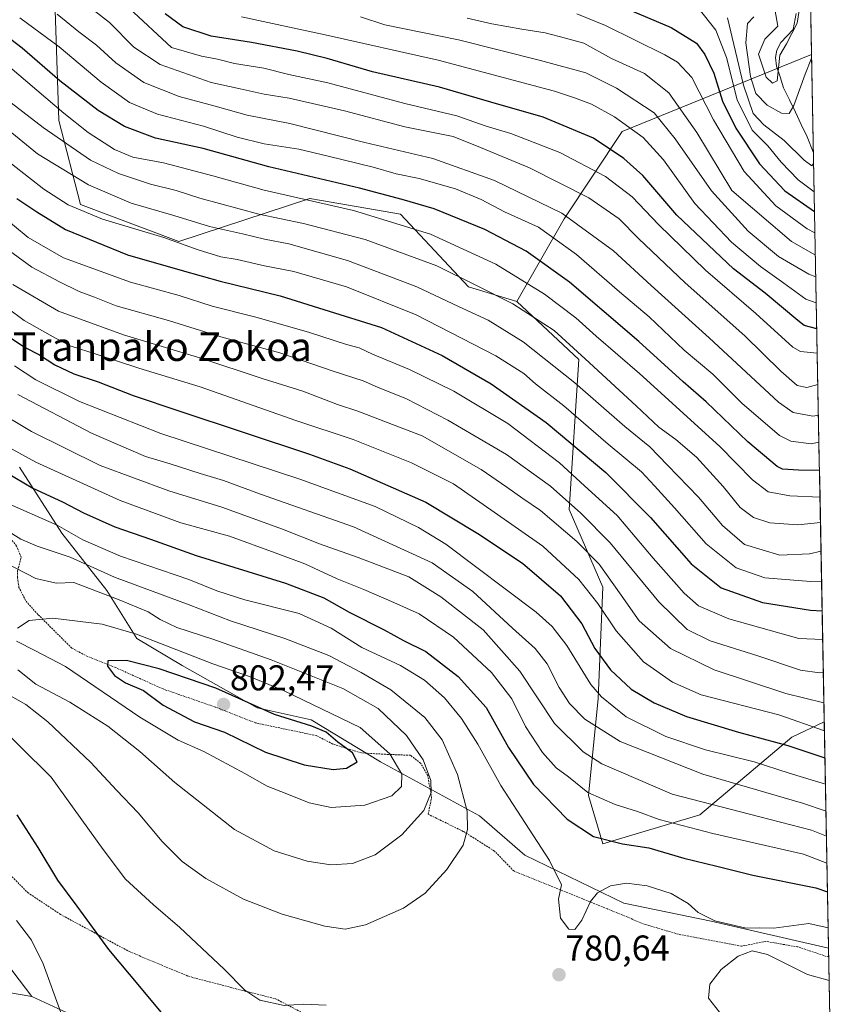
# Model space of a CAD drawing. Units: metres. Extents: x 626926 to 630355, y 4782826 to 4785203.
# Drawn here: x 630100 to 630328, y 4784387 to 4784662 of the extents above; entities that cross this region are included whole.
import ezdxf
from ezdxf.enums import TextEntityAlignment as Align

# ---------------------------------------------------------------- set-up
doc = ezdxf.new("R2010")
doc.units = ezdxf.units.M
doc.header["$MEASUREMENT"] = 0
doc.linetypes.add('TRAZOS', pattern=[0.75, 0.5, -0.25])
for name, color, linetype, lineweight in [('Alambrada', 19, 'TRAZOS', 0), ('Arbolado forestal CxS', 92, 'Continuous', 0), ('Carátula', 7, 'Continuous', 5), ('Corriente natural lineal', 142, 'Continuous', 13), ('Curva de nivel maestra', 36, 'Continuous', 30), ('Curva de nivel normal', 36, 'Continuous', 0), ('Matorral CxS', 135, 'Continuous', 0), ('Municipio CxS', 142, 'Continuous', 0), ('Pastizal CxS', 92, 'Continuous', 0), ('Punto de cota en terreno', 7, 'Continuous', 0), ('Rótulo de punto de cota en terreno', 19, 'Continuous', 0), ('Texto cartográfico', 19, 'Continuous', 0)]:
    doc.layers.add(name, color=color, linetype=linetype, lineweight=lineweight)
doc.styles.add('Arial', font='txt', dxfattribs={"height": 0.2})

# ---------------------------------------------------------------- blocks, each defined once
blk = doc.blocks.new('*U152')
at = {"layer": 'Pastizal CxS', "color": 92, "linetype": 'Continuous', "lineweight": 0}
blk.add_polyline3d([(629985.9787, 4784386.9745, 740.8689), (630004.9269, 4784397.8015, 742.6875), (630023.3989, 4784391.0841, 751.7376), (630023.9559, 4784390.8815, 751.9754), (630034.7025, 4784386.9737, 756.1963), (630050.9447, 4784391.0333, 758.4061), (630048.2377, 4784397.8005, 755.8931), (630076.7005, 4784393.9759, 762.4187), (630103.3883, 4784389.4735, 768.5793), (630125.2265, 4784379.3935, 771.7673)], dxfattribs=at)
blk = doc.blocks.new('*U178')
at = {"layer": 'Curva de nivel normal', "color": 36, "linetype": 'Continuous', "lineweight": 0}
blk.add_polyline3d([(630130.58, 4784665.5, 680), (630142.47, 4784654.44, 680), (630150.82, 4784652.07, 680), (630155.28, 4784651.21, 680), (630160.06, 4784650.04, 680), (630168.27, 4784648.73, 680), (630175.2, 4784646.96, 680), (630186.12, 4784644.63, 680), (630207.63, 4784638.83, 680), (630222.15, 4784635.36, 680), (630230.39, 4784632.53, 680), (630237.3, 4784630.44, 680), (630251, 4784625.12, 680), (630263.74, 4784618.45, 680), (630271.2, 4784612.78, 680), (630278.48, 4784605.03, 680), (630291.67, 4784592.26, 680), (630305.68, 4784580.16, 680), (630316.07, 4784570.77, 680), (630318.21, 4784569.61, 680), (630322.88, 4784569.08, 680)], dxfattribs=at)
blk = doc.blocks.new('*U182')
at = {"layer": 'Curva de nivel normal', "color": 36, "linetype": 'Continuous', "lineweight": 0}
blk.add_polyline3d([(630322.01, 4784614.19, 645), (630317.58, 4784617.52, 645), (630312.81, 4784622.42, 645), (630309.04, 4784626.98, 645), (630304.68, 4784631.42, 645), (630300.46, 4784639.89, 645), (630297.48, 4784651.66, 645), (630294.56, 4784659.36, 645), (630289.61, 4784665.55, 645)], dxfattribs=at)
blk = doc.blocks.new('*U183')
at = {"layer": 'Curva de nivel normal', "color": 36, "linetype": 'Continuous', "lineweight": 0}
blk.add_polyline3d([(630255.67, 4784663.92, 655), (630263.72, 4784660.66, 655), (630280.32, 4784652.48, 655), (630283.88, 4784650.35, 655), (630287.87, 4784646.09, 655), (630293.93, 4784634.31, 655), (630302.43, 4784619.82, 655), (630311.27, 4784610.25, 655), (630320.08, 4784603.86, 655), (630322.23, 4784602.71, 655)], dxfattribs=at)
blk = doc.blocks.new('*U191')
at = {"layer": 'Curva de nivel normal', "color": 36, "linetype": 'Continuous', "lineweight": 0}
blk.add_polyline3d([(630100.05, 4784662.73, 695), (630111.11, 4784654.63, 695), (630122.77, 4784644.77, 695), (630130.76, 4784639.14, 695), (630138.57, 4784635.84, 695), (630151.37, 4784632.5, 695), (630160.81, 4784629.44, 695), (630168.38, 4784627.56, 695), (630177.99, 4784626.13, 695), (630186.25, 4784624.09, 695), (630198.79, 4784621.08, 695), (630205.27, 4784619.23, 695), (630211.65, 4784617.94, 695), (630221.85, 4784615.02, 695), (630228.94, 4784612.06, 695), (630235.47, 4784608.62, 695), (630244.95, 4784604.28, 695), (630255.66, 4784596.68, 695), (630267.63, 4784586.26, 695), (630275.88, 4784579.26, 695), (630285.69, 4784569.98, 695), (630293.73, 4784563.24, 695), (630301.8, 4784555.17, 695), (630312.34, 4784546.12, 695), (630315.49, 4784544.52, 695), (630321.21, 4784543.83, 695), (630323.35, 4784544.24, 695)], dxfattribs=at)
blk = doc.blocks.new('*U208')
at = {"layer": 'Curva de nivel normal', "color": 36, "linetype": 'Continuous', "lineweight": 0}
blk.add_polyline3d([(630322.61, 4784583.2, 670), (630319.67, 4784584.17, 670), (630313.55, 4784588.71, 670), (630306.99, 4784593.36, 670), (630298.92, 4784600.16, 670), (630288.64, 4784610.92, 670), (630279.89, 4784623.14, 670), (630274.24, 4784629.39, 670), (630266.27, 4784635.09, 670), (630259.84, 4784638.62, 670), (630255.04, 4784640.41, 670), (630249.44, 4784642.32, 670), (630216.99, 4784650.96, 670), (630185.39, 4784658.04, 670), (630162.04, 4784663, 670)], dxfattribs=at)
blk = doc.blocks.new('*U210')
at = {"layer": 'Curva de nivel normal', "color": 36, "linetype": 'Continuous', "lineweight": 0}
blk.add_polyline3d([(630305.19, 4784663.02, 635), (630303.36, 4784661.14, 635), (630302.9, 4784655.74, 635), (630304.25, 4784646.37, 635), (630305.71, 4784641.65, 635), (630308.87, 4784638.34, 635), (630312.89, 4784636.14, 635), (630314.99, 4784636.02, 635), (630316.38, 4784638.3, 635), (630319.54, 4784647.06, 635), (630321.3, 4784651.53, 635)], dxfattribs=at)
blk = doc.blocks.new('*U215')
at = {"layer": 'Curva de nivel normal', "color": 36, "linetype": 'Continuous', "lineweight": 0}
blk.add_polyline3d([(630110.47, 4784663.77, 690), (630116.58, 4784658.88, 690), (630121.5, 4784655.14, 690), (630126.88, 4784650.18, 690), (630134.76, 4784644.74, 690), (630144.6, 4784640.77, 690), (630154.64, 4784638.09, 690), (630163.59, 4784635.62, 690), (630175.48, 4784633.25, 690), (630196.48, 4784627.98, 690), (630215.48, 4784623.44, 690), (630232.7, 4784617.32, 690), (630251.52, 4784608.17, 690), (630265.94, 4784597.68, 690), (630276.45, 4784588.02, 690), (630292.64, 4784573.4, 690), (630312.08, 4784555.42, 690), (630316.17, 4784552.56, 690), (630321.68, 4784551.55, 690), (630323.21, 4784551.77, 690)], dxfattribs=at)
blk = doc.blocks.new('*U231')
at = {"layer": 'Curva de nivel normal', "color": 36, "linetype": 'Continuous', "lineweight": 0}
for points in [[(630185.66, 4784387.04, 780), (630179.32, 4784387.35, 780), (630173.9, 4784386.94, 780), (630167.17, 4784388.43, 780), (630162.93, 4784391.2, 780), (630157.14, 4784397.08, 780), (630144.82, 4784408.76, 780), (630137.4, 4784415.01, 780), (630129.64, 4784422.24, 780), (630123.32, 4784430.54, 780), (630108.79, 4784450.73, 780), (630091.33, 4784467.9, 780)], [(630095.66, 4784527.64, 780), (630110.5, 4784521.04, 780), (630117.68, 4784517, 780), (630128.23, 4784512.44, 780), (630147.3, 4784505.91, 780), (630155.11, 4784502.72, 780), (630162.95, 4784500.23, 780), (630178.1, 4784496.37, 780), (630187.05, 4784492.32, 780), (630195.68, 4784486.95, 780), (630206.41, 4784481.88, 780), (630213.1, 4784477.84, 780), (630218.76, 4784472.9, 780), (630223.52, 4784467.13, 780), (630228, 4784459.94, 780), (630234.51, 4784448.4, 780), (630248.07, 4784427.41, 780), (630251.43, 4784420.59, 780), (630250.56, 4784416.59, 780), (630251.17, 4784411.37, 780), (630253.44, 4784408.22, 780), (630255.12, 4784408.15, 780), (630257.13, 4784410.73, 780), (630259.51, 4784415.95, 780), (630261.46, 4784418.36, 780), (630265.08, 4784420.36, 780), (630269.63, 4784421.12, 780), (630275.33, 4784420.33, 780), (630282.06, 4784418.26, 780), (630286.81, 4784415.41, 780), (630289.61, 4784412.9, 780), (630294.23, 4784410.62, 780), (630303.03, 4784408.49, 780), (630306.75, 4784408.67, 780), (630310.79, 4784408.57, 780), (630320.5, 4784409.87, 780), (630325.95, 4784408.59, 780)], [(630326.23, 4784393.89, 780), (630320.12, 4784395.62, 780), (630308.98, 4784401.16, 780), (630304.68, 4784402.17, 780), (630300.78, 4784400.74, 780), (630295.99, 4784396.98, 780), (630292.88, 4784392.92, 780), (630292.45, 4784388.94, 780), (630295.58, 4784385.1, 780), (630303.15, 4784380.41, 780), (630314.91, 4784372.48, 780), (630319.41, 4784368.44, 780), (630323.85, 4784364.93, 780), (630326.85, 4784361.66, 780)]]:
    blk.add_polyline3d(points, dxfattribs=at)
blk = doc.blocks.new('*U249')
at = {"layer": 'Curva de nivel normal', "color": 36, "linetype": 'Continuous', "lineweight": 0}
blk.add_polyline3d([(630321.86, 4784622.07, 640), (630321.35, 4784621.48, 640), (630319.18, 4784623, 640), (630313.67, 4784628.49, 640), (630307.93, 4784632.88, 640), (630304.98, 4784636.09, 640), (630302.24, 4784643.98, 640), (630297.84, 4784662.79, 640)], dxfattribs=at)
blk = doc.blocks.new('*U250')
at = {"layer": 'Curva de nivel normal', "color": 36, "linetype": 'Continuous', "lineweight": 0}
blk.add_polyline3d([(630114.67, 4784669.63, 685), (630125.1, 4784661.5, 685), (630131.95, 4784654.56, 685), (630139.3, 4784649.72, 685), (630153.54, 4784644.7, 685), (630161.61, 4784642.92, 685), (630168.38, 4784641.41, 685), (630175.37, 4784640.36, 685), (630190.82, 4784636.83, 685), (630207.61, 4784632.37, 685), (630221.14, 4784629.6, 685), (630228.78, 4784626.53, 685), (630242.5, 4784620.91, 685), (630259.02, 4784612.48, 685), (630267.57, 4784606.64, 685), (630272.93, 4784601.17, 685), (630286.02, 4784588.74, 685), (630302.65, 4784573.98, 685), (630312.75, 4784564.06, 685), (630317.28, 4784560.11, 685), (630319.96, 4784559.55, 685), (630323.04, 4784560.35, 685)], dxfattribs=at)
blk = doc.blocks.new('*U259')
at = {"layer": 'Curva de nivel normal', "color": 36, "linetype": 'Continuous', "lineweight": 0}
blk.add_polyline3d([(630322.47, 4784590.4, 665), (630320.57, 4784591.15, 665), (630312.1, 4784596.15, 665), (630303.62, 4784603.17, 665), (630293.36, 4784614.44, 665), (630283.21, 4784629.02, 665), (630277.32, 4784636.28, 665), (630266.77, 4784643.1, 665), (630258.18, 4784647.39, 665), (630245.59, 4784650.87, 665), (630222.63, 4784656.59, 665), (630202.04, 4784660.83, 665), (630195.29, 4784663.09, 665)], dxfattribs=at)
blk = doc.blocks.new('*U270')
at = {"layer": 'Curva de nivel normal', "color": 36, "linetype": 'Continuous', "lineweight": 0}
blk.add_polyline3d([(630318.71, 4784670.19, 630), (630317.3, 4784661.26, 630), (630314.27, 4784655.46, 630), (630312.39, 4784652.33, 630), (630311.72, 4784645.17, 630), (630310.34, 4784644.48, 630), (630308.61, 4784646.24, 630), (630306.43, 4784652.59, 630), (630308.26, 4784656.8, 630), (630311.89, 4784660.44, 630), (630310.42, 4784668.99, 630)], dxfattribs=at)
blk = doc.blocks.new('*U276')
at = {"layer": 'Curva de nivel normal', "color": 36, "linetype": 'Continuous', "lineweight": 0}
blk.add_polyline3d([(630322.35, 4784596.49, 660), (630315.72, 4784600.31, 660), (630299, 4784614.56, 660), (630289.25, 4784630.7, 660), (630281.37, 4784641.81, 660), (630274.57, 4784647.18, 660), (630265.39, 4784651.42, 660), (630257.65, 4784655.66, 660), (630252.58, 4784657.12, 660), (630246.9, 4784658.59, 660), (630240.31, 4784659.58, 660), (630231.94, 4784661.12, 660), (630225.08, 4784662.72, 660)], dxfattribs=at)
blk = doc.blocks.new('*U290')
at = {"layer": 'Curva de nivel maestra', "color": 36, "linetype": 'Continuous', "lineweight": 30}
blk.add_polyline3d([(630322.75, 4784575.92, 675), (630319.27, 4784576.88, 675), (630317.43, 4784578.26, 675), (630308.36, 4784585.9, 675), (630299.47, 4784592.66, 675), (630283.69, 4784607.64, 675), (630274.12, 4784618.73, 675), (630268.84, 4784623.51, 675), (630260.35, 4784629.15, 675), (630246.29, 4784635.05, 675), (630231.66, 4784639.2, 675), (630217.32, 4784643.42, 675), (630198.66, 4784647.73, 675), (630185.99, 4784651.38, 675), (630177.53, 4784653.44, 675), (630164.82, 4784655.87, 675), (630153.52, 4784657.61, 675), (630145.66, 4784660.28, 675), (630140.68, 4784663.88, 675)], dxfattribs=at)
blk = doc.blocks.new('*U293')
at = {"layer": 'Curva de nivel maestra', "color": 36, "linetype": 'Continuous', "lineweight": 30}
blk.add_polyline3d([(630264.67, 4784667.4, 650), (630282.1, 4784660.04, 650), (630289.12, 4784655.7, 650), (630291.49, 4784652.55, 650), (630293.96, 4784647.3, 650), (630296.42, 4784639.46, 650), (630300.12, 4784631.98, 650), (630306.79, 4784622.01, 650), (630313.8, 4784614.41, 650), (630322.12, 4784608.64, 650)], dxfattribs=at)
blk = doc.blocks.new('*U302')
at = {"layer": 'Curva de nivel maestra', "color": 36, "linetype": 'Continuous', "lineweight": 30}
blk.add_polyline3d([(630323.5, 4784536.36, 700), (630317.6, 4784536.4, 700), (630313.2, 4784536.69, 700), (630311.65, 4784537.5, 700), (630303.53, 4784544.33, 700), (630291.82, 4784555.57, 700), (630285.46, 4784561.1, 700), (630273.02, 4784572.38, 700), (630253.68, 4784588.96, 700), (630241.52, 4784597.56, 700), (630230, 4784603.69, 700), (630215.87, 4784609.41, 700), (630206.88, 4784612, 700), (630194.99, 4784615.22, 700), (630169.66, 4784621.16, 700), (630151.32, 4784626.26, 700), (630137.98, 4784629.19, 700), (630129.31, 4784632.42, 700), (630121.98, 4784636.91, 700), (630111.23, 4784645.21, 700), (630100.76, 4784654.3, 700), (630092.39, 4784660.64, 700), (630085.77, 4784665.61, 700)], dxfattribs=at)
blk = doc.blocks.new('5PATER')
at = {"layer": 'Carátula', "linetype": 'Continuous', "lineweight": 5}
h = blk.add_hatch(color=250, dxfattribs=at)
edge = h.paths.add_edge_path()
edge.add_ellipse((0, 0.01), major_axis=(-1.33, -1.34), ratio=0.999422, start_angle=0, end_angle=360)
blk = doc.blocks.new('*U311')
at = {"layer": 'Alambrada', "color": 19, "linetype": 'TRAZOS', "lineweight": 0}
for points in [[(630326.1069, 4784400.4277, 780.6025), (630317.4801, 4784403.3001, 780.427), (630308.4901, 4784404.8401, 780.0105), (630301.7401, 4784403.5001, 780.05), (630284.0701, 4784406.8501, 780.7834), (630274.7801, 4784409.5701, 781.0427), (630264.2301, 4784413.9201, 780.4921), (630257.3701, 4784416.6901, 779.6225), (630248.1401, 4784420.4401, 780.4675), (630238.1001, 4784424.5101, 782.3229), (630232.7001, 4784430.0601, 783.4213), (630224.2101, 4784435.4301, 785.2992), (630223.9601, 4784435.5601, 785.3585), (630214.1701, 4784440.3601, 789.0766), (630215.1401, 4784444.9701, 789.4723), (630214.0401, 4784451.1401, 790.0546), (630212.0701, 4784454.5801, 790.4681), (630210.9201, 4784455.4901, 790.7888), (630209.2301, 4784456.8201, 791.2688), (630202.5701, 4784457.0701, 795.2539), (630202.2801, 4784457.0901, 795.425), (630195.4201, 4784457.4901, 798.5057), (630192.5301, 4784458.4001, 799.3024), (630187.5001, 4784459.9601, 800.616), (630182.9801, 4784462.3001, 800.4224), (630165.9801, 4784465.8401, 801.2592), (630154.6601, 4784470.2901, 801.6043), (630140.0801, 4784475.3401, 801.1139), (630126.7801, 4784481.3401, 799.9436), (630119.0301, 4784484.3901, 798.1755), (630114.6201, 4784486.7301, 796.9835), (630105.5601, 4784495.7201, 794.3529), (630105.1201, 4784496.1501, 794.1994), (630101.6701, 4784500.0401, 793.0826), (630099.8301, 4784503.7201, 791.7882), (630099.4001, 4784506.5701, 790.6622), (630099.4401, 4784508.3301, 789.9133), (630099.6701, 4784509.1701, 789.3825), (630100.4401, 4784512.1101, 787.3768), (630099.1401, 4784515.2401, 786.2956), (630093.1201, 4784523.0801, 783.9148), (630084.0501, 4784529.9401, 780.3892), (630079.7601, 4784533.1801, 778.2781), (630073.9801, 4784531.2101, 779.1261), (630061.9001, 4784525.6801, 778.4447), (630051.6501, 4784517.6801, 777.3626), (630044.7601, 4784511.9101, 776.5652), (630042.8901, 4784507.8401, 776.1119), (630042.6701, 4784504.6501, 775.4718), (630042.6401, 4784504.3101, 775.4033), (630044.0701, 4784500.2601, 774.2461), (630053.7401, 4784487.6301, 772.1498), (630063.9801, 4784473.5501, 771.0706), (630073.4501, 4784459.2901, 770.6125), (630081.8201, 4784448.1601, 770.8021), (630089.1201, 4784435.7601, 770.8577), (630095.2601, 4784425.5701, 770.9576), (630102.2801, 4784418.4701, 771.8453), (630111.4301, 4784412.3801, 773.1114), (630122.5301, 4784406.3801, 774.8783), (630130.6101, 4784402.0101, 775.9345), (630147.1901, 4784395.0901, 777.9054), (630162.7301, 4784391.0101, 779.7368), (630171.5301, 4784388.8301, 780.3124), (630182.7601, 4784382.9601, 779.0549), (630196.5501, 4784377.3301, 779.4605), (630204.5501, 4784373.9301, 780.3994), (630215.2201, 4784369.4201, 781.5981), (630229.4601, 4784364.3901, 783.423), (630240.7801, 4784361.1801, 784.4954), (630245.8801, 4784360.3401, 784.8514), (630257.1201, 4784357.6901, 785.5528), (630261.1201, 4784356.7101, 785.6427), (630270.2301, 4784354.4701, 785.9502), (630282.4701, 4784350.5701, 785.9149), (630285.6401, 4784350.2901, 785.7291), (630287.6401, 4784351.6901, 785.3408), (630288.2101, 4784352.8901, 785.0993), (630288.6001, 4784353.6801, 784.9393)], [(630313.8501, 4784339.9801, 784.0947), (630315.0801, 4784336.4701, 784.0527), (630315.7101, 4784324.9701, 784.8348), (630320.0701, 4784315.0001, 785.3519), (630320.1201, 4784314.9101, 785.3582), (630327.9793, 4784302.681, 785.9167)]]:
    blk.add_polyline3d(points, dxfattribs=at)

msp = doc.modelspace()

# ---------------------------------------------------------------- linework, layer by layer
at = {"layer": 'Arbolado forestal CxS', "color": 92, "linetype": 'Continuous', "lineweight": 0}
for points in [[(629990.7, 4784830.95, 625.55), (630031.27, 4784786.44, 650.57), (630047.66, 4784751.15, 670.86), (630068.48, 4784716.57, 676.13), (630086.42, 4784705.43, 676.69), (630100.5, 4784697.4, 676.36), (630109.83, 4784667.71, 689.58), (630110.96, 4784634.08, 708.24), (630117.02, 4784610.68, 720.73), (630144.46, 4784600.33, 721.98), (630181.09, 4784612.34, 707.24), (630184.34, 4784611.78, 707.13), (630206.46, 4784607.93, 705.5), (630225.4, 4784587.63, 712.75), (630238.94, 4784583.57, 710.97)], [(630320.71, 4784682.02, 631.26), (630321.28, 4784652.54, 637.95), (630268.4, 4784631.01, 672.89), (630252.16, 4784606.64, 692.4), (630238.94, 4784583.57, 710.97), (630238.94, 4784583.57, 710.97), (630225.4, 4784587.63, 712.75), (630206.46, 4784607.93, 705.5), (630184.34, 4784611.78, 707.13), (630181.09, 4784612.34, 707.24), (630144.46, 4784600.33, 721.98), (630117.02, 4784610.68, 720.73), (630110.96, 4784634.08, 708.24), (630109.83, 4784667.71, 689.58)], [(630320.71, 4784682.02, 631.26), (630321.28, 4784652.54, 637.95)], [(630321.28, 4784652.54, 637.95), (630268.4, 4784631.01, 672.89), (630252.16, 4784606.64, 692.4), (630238.94, 4784583.57, 710.97)], [(630321.28, 4784652.54, 637.95), (630268.4, 4784631.01, 672.89), (630252.16, 4784606.64, 692.4), (630238.94, 4784583.57, 710.97)], [(630321.28, 4784652.54, 637.95), (630324.85, 4784466.12, 745.62)], [(630238.94, 4784583.57, 710.97), (630256.22, 4784567.39, 712.13), (630253.52, 4784525.44, 737.1), (630262.99, 4784503.78, 742.41), (630261.64, 4784472.66, 756.26), (630258.93, 4784445.59, 771.69), (630262.99, 4784432.05, 777.01), (630290.06, 4784440.17, 769.31), (630315.78, 4784461.83, 750.57), (630324.85, 4784466.12, 745.62)]]:
    msp.add_polyline3d(points, dxfattribs=at)
msp.add_polyline3d([(630262.99, 4784432.05, 777.01), (630258.93, 4784445.59, 771.69), (630261.64, 4784472.66, 756.26), (630262.99, 4784503.78, 742.41), (630253.52, 4784525.44, 737.1), (630256.22, 4784567.39, 712.13), (630238.94, 4784583.57, 710.97), (630252.16, 4784606.64, 692.4), (630268.4, 4784631.01, 672.89), (630321.28, 4784652.54, 637.95), (630324.85, 4784466.12, 745.62), (630315.78, 4784461.83, 750.57), (630290.06, 4784440.17, 769.31), (630262.99, 4784432.05, 777.01)], close=True, dxfattribs=at)
at = {"layer": 'Corriente natural lineal', "color": 142, "linetype": 'Continuous', "lineweight": 13}
msp.add_polyline3d([(630321.8, 4784625.09, 638.52), (630320.06, 4784629.55, 637.16), (630318.41, 4784632.98, 636.37), (630316.76, 4784636.4, 635.33), (630315.11, 4784639.82, 634.26), (630313.47, 4784643.25, 631.62), (630312.49, 4784646.25, 630.51), (630311.52, 4784649.26, 629.83), (630311.26, 4784651.66, 629.7), (630311.55, 4784653.7, 629.67), (630312.75, 4784655.85, 630.04), (630316.13, 4784659.48, 630.01), (630316.97, 4784663.98, 630.61)], dxfattribs=at)
at = {"layer": 'Curva de nivel maestra', "color": 36, "linetype": 'Continuous', "lineweight": 30}
for points in [[(630099.26, 4784612.29, 725), (630104.8, 4784608.62, 725), (630112.86, 4784603.65, 725), (630130.2, 4784596.62, 725), (630145.41, 4784592.23, 725), (630156.05, 4784589.18, 725), (630172.84, 4784585.13, 725), (630185.01, 4784581.3, 725), (630201.13, 4784576.28, 725), (630218.04, 4784568.49, 725), (630231.76, 4784560.58, 725), (630247.15, 4784549.76, 725), (630263.82, 4784535.76, 725), (630276.26, 4784523.19, 725), (630287.62, 4784510.29, 725), (630296.01, 4784503.54, 725), (630307.54, 4784499.52, 725), (630320.96, 4784497.31, 725), (630324.25, 4784497.18, 725)], [(630090.8, 4784577.87, 750), (630101.38, 4784570.81, 750), (630105.56, 4784568.64, 750), (630109.88, 4784565.89, 750), (630115.2, 4784563.37, 750), (630121.99, 4784561.09, 750), (630131.7, 4784557.32, 750), (630144.52, 4784552.99, 750), (630180.99, 4784540.88, 750), (630192.32, 4784536.85, 750), (630213.5, 4784527.49, 750), (630228.06, 4784518.74, 750), (630240.52, 4784510.49, 750), (630251.13, 4784501.33, 750), (630257.14, 4784493.56, 750), (630260.72, 4784486.66, 750), (630265.12, 4784480.71, 750), (630270.92, 4784475.29, 750), (630277.32, 4784471.5, 750), (630286.35, 4784467.67, 750), (630300.84, 4784463.25, 750), (630314.68, 4784459.59, 750), (630325.04, 4784456.07, 750)], [(630096.19, 4784535.89, 775), (630103.71, 4784531.41, 775), (630112.03, 4784527.62, 775), (630117.9, 4784524.53, 775), (630126.65, 4784520.64, 775), (630136.56, 4784517.2, 775), (630149.32, 4784512.61, 775), (630174.33, 4784504.91, 775), (630185.04, 4784500.79, 775), (630192.06, 4784496.75, 775), (630201.87, 4784491.83, 775), (630207.28, 4784488.89, 775), (630213.5, 4784485.76, 775), (630222.58, 4784478.85, 775), (630230.4, 4784470.18, 775), (630236.63, 4784458.98, 775), (630243.57, 4784448.66, 775), (630252.98, 4784438.95, 775), (630260.36, 4784434.09, 775), (630268.47, 4784432.05, 775), (630275.81, 4784431, 775), (630285.58, 4784428.12, 775), (630294.86, 4784425.81, 775), (630304.89, 4784423.31, 775), (630322.49, 4784419.8, 775), (630325.76, 4784418.65, 775)], [(630187.59, 4784452.85, 800), (630191.37, 4784453.24, 800), (630194.32, 4784455.02, 800), (630192.98, 4784457.53, 800), (630188.9, 4784460.5, 800), (630185.64, 4784463.25, 800), (630181.69, 4784464.96, 800), (630171.23, 4784468.17, 800), (630154.83, 4784475.58, 800), (630138.99, 4784480.94, 800), (630129.91, 4784483.25, 800), (630124.69, 4784483.21, 800), (630124.55, 4784481.75, 800), (630126.51, 4784479.14, 800), (630129.6, 4784477.04, 800), (630134.67, 4784474.89, 800), (630140.14, 4784470.82, 800), (630148.92, 4784466.2, 800), (630157.26, 4784463.23, 800), (630168.68, 4784457.73, 800), (630179.52, 4784454.14, 800), (630187.59, 4784452.85, 800)], [(630140.16, 4784384.43, 775), (630130.74, 4784395.68, 775), (630124.99, 4784402.6, 775), (630116.1, 4784414.71, 775), (630110.66, 4784421.95, 775), (630105.22, 4784431.06, 775), (630099.29, 4784440.18, 775)]]:
    msp.add_polyline3d(points, dxfattribs=at)
at = {"layer": 'Curva de nivel normal', "color": 36, "linetype": 'Continuous', "lineweight": 0}
for points in [[(630077.33, 4784663.2, 705), (630097.26, 4784648.95, 705), (630112.34, 4784636.1, 705), (630119.14, 4784630.77, 705), (630126.52, 4784625.96, 705), (630131.68, 4784623.86, 705), (630140.19, 4784622.24, 705), (630153.97, 4784618.68, 705), (630168.38, 4784614.62, 705), (630193.35, 4784608.96, 705), (630214.83, 4784602.37, 705), (630233.06, 4784593.98, 705), (630246.67, 4784585.61, 705), (630255.42, 4784579.02, 705), (630261.1, 4784573.86, 705), (630273.2, 4784563.42, 705), (630295.68, 4784543.07, 705), (630304.75, 4784533.77, 705), (630309.2, 4784530.35, 705), (630315.22, 4784529.26, 705), (630323.65, 4784528.91, 705)], [(630084.98, 4784648.75, 710), (630106.64, 4784632.14, 710), (630119.85, 4784623.04, 710), (630127.65, 4784619.28, 710), (630136.58, 4784616.3, 710), (630143.75, 4784614.55, 710), (630150.41, 4784612.43, 710), (630166.84, 4784607.98, 710), (630179.33, 4784605.34, 710), (630196.56, 4784600.85, 710), (630216.57, 4784593.5, 710), (630227.87, 4784587.93, 710), (630237.79, 4784582.86, 710), (630249.36, 4784575.48, 710), (630258.01, 4784567.52, 710), (630272.31, 4784554.45, 710), (630278.59, 4784548.42, 710), (630283.33, 4784545.01, 710), (630289.14, 4784540.04, 710), (630296.55, 4784531.89, 710), (630301.36, 4784525.97, 710), (630305.08, 4784523.25, 710), (630309.63, 4784521.77, 710), (630317.49, 4784521.21, 710), (630323.78, 4784521.85, 710)], [(630089.56, 4784637.38, 715), (630105, 4784624.81, 715), (630119.22, 4784616.16, 715), (630131.22, 4784611.05, 715), (630143.13, 4784607.6, 715), (630153.1, 4784604.48, 715), (630162.27, 4784602.47, 715), (630168.44, 4784600.92, 715), (630175.27, 4784599.66, 715), (630191.66, 4784594.95, 715), (630210.99, 4784587.68, 715), (630222.62, 4784582.15, 715), (630230.92, 4784578.33, 715), (630240.69, 4784572.3, 715), (630255.17, 4784560.83, 715), (630269.08, 4784548.64, 715), (630276.1, 4784542.94, 715), (630281.03, 4784537.86, 715), (630289.73, 4784528.86, 715), (630296.38, 4784520.97, 715), (630302.56, 4784515.67, 715), (630312.42, 4784512.74, 715), (630320.68, 4784513.11, 715), (630323.94, 4784513.78, 715)], [(630093.38, 4784625.31, 720), (630106.8, 4784614.94, 720), (630113.62, 4784610.55, 720), (630123.2, 4784606.54, 720), (630140.28, 4784601.42, 720), (630149.88, 4784598, 720), (630156.26, 4784596.02, 720), (630160.81, 4784595.25, 720), (630168.44, 4784593.51, 720), (630176.66, 4784591.96, 720), (630191.36, 4784587.62, 720), (630210.82, 4784579.86, 720), (630233.09, 4784568.39, 720), (630240.91, 4784563.44, 720), (630244.17, 4784560.55, 720), (630252.04, 4784554.37, 720), (630264.42, 4784543.74, 720), (630273.76, 4784536.02, 720), (630277.38, 4784532.11, 720), (630282.96, 4784525.88, 720), (630291.89, 4784515.85, 720), (630300.21, 4784509.14, 720), (630308.26, 4784506.33, 720), (630321.01, 4784505.38, 720), (630324.1, 4784505.29, 720)], [(630087, 4784614.04, 730), (630102.39, 4784601.42, 730), (630112.27, 4784595.78, 730), (630131.04, 4784588.95, 730), (630144.6, 4784585.26, 730), (630153.8, 4784582.26, 730), (630166.06, 4784579.13, 730), (630180.77, 4784575.02, 730), (630191.39, 4784571.58, 730), (630194.91, 4784570.6, 730), (630198.64, 4784568.88, 730), (630208.95, 4784564.59, 730), (630221.38, 4784558.46, 730), (630236.47, 4784549.45, 730), (630250.89, 4784538.5, 730), (630257.86, 4784532.07, 730), (630266.96, 4784523.75, 730), (630277, 4784511.89, 730), (630285.67, 4784502.1, 730), (630289.67, 4784498.55, 730), (630298.17, 4784494.9, 730), (630317.7, 4784489.44, 730), (630324.41, 4784489.16, 730)], [(630090.5, 4784602.56, 735), (630103.41, 4784593.1, 735), (630111.18, 4784589.07, 735), (630116.7, 4784586.33, 735), (630120.93, 4784584.76, 735), (630126.99, 4784582.3, 735), (630141.58, 4784578.2, 735), (630156.28, 4784573.66, 735), (630172.76, 4784569.17, 735), (630187.66, 4784564.12, 735), (630195.99, 4784561.36, 735), (630200.01, 4784559.64, 735), (630208.08, 4784556.34, 735), (630219.68, 4784550.43, 735), (630227.32, 4784545.93, 735), (630236.08, 4784540.79, 735), (630248.35, 4784531.95, 735), (630256.78, 4784524.42, 735), (630264.98, 4784516.11, 735), (630278.58, 4784499.66, 735), (630286.56, 4784491.92, 735), (630292.96, 4784488.8, 735), (630306.32, 4784484.62, 735), (630318.22, 4784480.56, 735), (630323.49, 4784479.8, 735), (630324.58, 4784480, 735)], [(630086.98, 4784588.87, 745), (630101.32, 4784578.28, 745), (630110, 4784573.3, 745), (630114.14, 4784571.14, 745), (630121.69, 4784568.78, 745), (630133.34, 4784564.94, 745), (630150.44, 4784559.69, 745), (630177.15, 4784550.35, 745), (630193.2, 4784544.97, 745), (630209.49, 4784538.5, 745), (630221.26, 4784532.59, 745), (630232.57, 4784524.69, 745), (630246.17, 4784515.2, 745), (630256.25, 4784505.91, 745), (630261.58, 4784499.18, 745), (630266.67, 4784491.6, 745), (630274.29, 4784482.89, 745), (630282.41, 4784477.19, 745), (630290.47, 4784473.74, 745), (630312.16, 4784468.08, 745), (630324.9, 4784463.62, 745)], [(630098.12, 4784588.33, 740), (630110.89, 4784580.83, 740), (630129, 4784574.2, 740), (630150.66, 4784567.71, 740), (630167.77, 4784562.08, 740), (630179.17, 4784558.55, 740), (630188.83, 4784554.78, 740), (630194.51, 4784552.88, 740), (630202.98, 4784549.63, 740), (630212.51, 4784546.03, 740), (630229, 4784536.59, 740), (630236.16, 4784531.73, 740), (630240.65, 4784528.53, 740), (630245.57, 4784525.17, 740), (630255.75, 4784516.55, 740), (630261.96, 4784510.22, 740), (630268.12, 4784501.55, 740), (630273.14, 4784494.39, 740), (630281.85, 4784486.61, 740), (630294.11, 4784480.7, 740), (630314.12, 4784474.08, 740), (630324.75, 4784471.48, 740)], [(630098.6, 4784565.55, 755), (630104.53, 4784561.69, 755), (630116.74, 4784555.58, 755), (630139.43, 4784546.72, 755), (630178.27, 4784533.89, 755), (630199.32, 4784526.26, 755), (630211.46, 4784520.45, 755), (630219.14, 4784515.74, 755), (630244.37, 4784496.76, 755), (630248.86, 4784492.8, 755), (630252.89, 4784487.48, 755), (630259.58, 4784476.57, 755), (630262.6, 4784473.13, 755), (630269.5, 4784467.56, 755), (630280.62, 4784462.07, 755), (630291.66, 4784458.37, 755), (630305.26, 4784454.96, 755), (630315.04, 4784451.85, 755), (630325.18, 4784448.72, 755)], [(630099.56, 4784557.56, 760), (630120.1, 4784546.75, 760), (630135.21, 4784540.3, 760), (630142.07, 4784538.2, 760), (630150.44, 4784535.5, 760), (630157.02, 4784533.54, 760), (630167.28, 4784529.71, 760), (630193.31, 4784520.58, 760), (630215.31, 4784510.58, 760), (630226.66, 4784502.6, 760), (630237.71, 4784492.32, 760), (630244.07, 4784486.67, 760), (630247.41, 4784482.34, 760), (630250.79, 4784475.72, 760), (630253.7, 4784471.3, 760), (630257.93, 4784466.94, 760), (630267.77, 4784460.66, 760), (630290.9, 4784451.51, 760), (630318.73, 4784443.48, 760), (630325.33, 4784441.17, 760)], [(630092.84, 4784553.45, 765), (630103.31, 4784547.25, 765), (630122.53, 4784537.73, 765), (630141.68, 4784530.64, 765), (630156.51, 4784526.11, 765), (630173.44, 4784519.97, 765), (630183.77, 4784515.83, 765), (630194.6, 4784512.06, 765), (630208.72, 4784506.66, 765), (630217.68, 4784501.11, 765), (630229.5, 4784491.89, 765), (630239.76, 4784480.31, 765), (630249.44, 4784465.73, 765), (630257.51, 4784457.8, 765), (630262.68, 4784454.43, 765), (630282.38, 4784445.92, 765), (630298.55, 4784441.75, 765), (630306.8, 4784439.62, 765), (630321.3, 4784435.9, 765), (630325.46, 4784434.25, 765)], [(630093.09, 4784544.9, 770), (630104.53, 4784538.66, 770), (630128.12, 4784527.93, 770), (630145.1, 4784521.71, 770), (630158.7, 4784517.97, 770), (630171.45, 4784513.39, 770), (630179.71, 4784510.32, 770), (630188.77, 4784506.05, 770), (630196.16, 4784503.1, 770), (630204.53, 4784499.47, 770), (630211.7, 4784496.31, 770), (630221.24, 4784489.84, 770), (630231.84, 4784479.98, 770), (630237.53, 4784472.6, 770), (630241.37, 4784464.87, 770), (630246.13, 4784457.58, 770), (630249.91, 4784453.34, 770), (630253.36, 4784450.81, 770), (630258.74, 4784446.42, 770), (630266.41, 4784443.06, 770), (630272.64, 4784441.16, 770), (630278.67, 4784438.86, 770), (630293.67, 4784434.96, 770), (630319.05, 4784429.23, 770), (630325.6, 4784426.72, 770)], [(630190.99, 4784408.21, 785), (630196.66, 4784409.51, 785), (630207.32, 4784414.11, 785), (630213.32, 4784418.32, 785), (630219.39, 4784424.92, 785), (630223.95, 4784431.73, 785), (630225.15, 4784436.13, 785), (630225.04, 4784441.22, 785), (630222.4, 4784451.41, 785), (630218.08, 4784461.14, 785), (630213.22, 4784467.36, 785), (630203.71, 4784475.14, 785), (630195.44, 4784479.92, 785), (630186.45, 4784484.72, 785), (630174.14, 4784489.41, 785), (630158.94, 4784494.35, 785), (630147.36, 4784498.84, 785), (630126.51, 4784506.59, 785), (630114.15, 4784512.1, 785), (630104.89, 4784515.18, 785), (630100.4, 4784517.18, 785), (630092.29, 4784522.24, 785)], [(630186.99, 4784426.2, 790), (630192.99, 4784426.62, 790), (630199.32, 4784429.03, 790), (630206.8, 4784434.62, 790), (630212.93, 4784441.4, 790), (630215.02, 4784446.44, 790), (630214.94, 4784449.82, 790), (630212.77, 4784455.52, 790), (630208.12, 4784462.32, 790), (630200.23, 4784469.84, 790), (630190.31, 4784475.44, 790), (630170.3, 4784483.5, 790), (630153.98, 4784489.29, 790), (630143.98, 4784492.48, 790), (630139.29, 4784494.7, 790), (630135.89, 4784496.88, 790), (630127.79, 4784500.21, 790), (630115.16, 4784505.11, 790), (630110.24, 4784504.93, 790), (630104.51, 4784506.18, 790), (630096.04, 4784510.55, 790)], [(630187.09, 4784442.26, 795), (630196.5, 4784442.85, 795), (630203.99, 4784445.47, 795), (630206.71, 4784448.09, 795), (630206.81, 4784451.57, 795), (630203.47, 4784457.18, 795), (630195.2, 4784464.55, 795), (630173.9, 4784474.84, 795), (630164.22, 4784478.83, 795), (630153.96, 4784482.38, 795), (630132.67, 4784490.62, 795), (630123.12, 4784493.44, 795), (630109.31, 4784495.08, 795), (630102.73, 4784494.46, 795), (630099.46, 4784492.36, 795)], [(630099.13, 4784488.71, 795), (630104.45, 4784486.01, 795), (630112.87, 4784481.58, 795), (630133.58, 4784467.45, 795), (630144.3, 4784461.08, 795), (630151.5, 4784457.89, 795), (630162.98, 4784451.77, 795), (630169.18, 4784448.22, 795), (630174.64, 4784446.09, 795), (630180.92, 4784443.52, 795), (630187.09, 4784442.26, 795)], [(630099.54, 4784480.66, 790), (630104.59, 4784476.67, 790), (630114.05, 4784471.66, 790), (630124.64, 4784464.92, 790), (630133.64, 4784457.91, 790), (630143.36, 4784449.26, 790), (630160.04, 4784436.13, 790), (630171.17, 4784430.11, 790), (630180.32, 4784427.25, 790), (630186.99, 4784426.2, 790)], [(630097.46, 4784473.41, 785), (630101.71, 4784471, 785), (630107.91, 4784466.19, 785), (630119.89, 4784454.84, 785), (630127.09, 4784447.1, 785), (630133.18, 4784440.74, 785), (630139.84, 4784432.78, 785), (630145.46, 4784427.11, 785), (630152.02, 4784422.41, 785), (630162.58, 4784416.61, 785), (630173.38, 4784412.43, 785), (630185.25, 4784409.09, 785), (630190.99, 4784408.21, 785)], [(630111.5, 4784385.02, 770), (630106.61, 4784398.58, 770), (630103.37, 4784405.2, 770), (630099.15, 4784410.69, 770)]]:
    msp.add_polyline3d(points, dxfattribs=at)
at = {"layer": 'Matorral CxS', "color": 135, "linetype": 'Continuous', "lineweight": 0}
for points in [[(629990.7, 4784830.95, 625.55), (630031.27, 4784786.44, 650.57), (630047.66, 4784751.15, 670.86), (630068.48, 4784716.57, 676.13), (630086.42, 4784705.43, 676.69), (630100.5, 4784697.4, 676.36), (630109.83, 4784667.71, 689.58), (630110.96, 4784634.08, 708.24), (630117.02, 4784610.68, 720.73), (630144.46, 4784600.33, 721.98), (630181.09, 4784612.34, 707.24), (630184.34, 4784611.78, 707.13), (630206.46, 4784607.93, 705.5), (630225.4, 4784587.63, 712.75), (630238.94, 4784583.57, 710.97)], [(630109.83, 4784667.71, 689.58), (630110.96, 4784634.08, 708.24), (630117.02, 4784610.68, 720.73), (630144.46, 4784600.33, 721.98), (630181.09, 4784612.34, 707.24), (630184.34, 4784611.78, 707.13), (630206.46, 4784607.93, 705.5), (630225.4, 4784587.63, 712.75), (630238.94, 4784583.57, 710.97), (630256.22, 4784567.39, 712.13), (630253.52, 4784525.44, 737.1), (630262.99, 4784503.78, 742.41), (630261.64, 4784472.66, 756.26), (630258.93, 4784445.59, 771.69), (630262.99, 4784432.05, 777.01), (630290.06, 4784440.17, 769.31), (630315.78, 4784461.83, 750.57), (630324.85, 4784466.12, 745.62), (630326.06, 4784402.98, 780.74), (630293.22, 4784410.47, 780.27), (630268.86, 4784415.51, 781.07), (630241.14, 4784428.95, 781.69), (630228.54, 4784439.87, 783.97), (630200.82, 4784454.99, 796.23), (630181.5, 4784466.75, 800.8), (630166.38, 4784470.11, 801.14), (630145.39, 4784481.87, 800.23), (630132.79, 4784489.43, 797.84), (630124.39, 4784502.87, 791.31), (630111.79, 4784518.83, 783.28), (630100.03, 4784537.31, 774.32)], [(630238.94, 4784583.57, 710.97), (630256.22, 4784567.39, 712.13), (630253.52, 4784525.44, 737.1), (630262.99, 4784503.78, 742.41), (630261.64, 4784472.66, 756.26), (630258.93, 4784445.59, 771.69), (630262.99, 4784432.05, 777.01), (630290.06, 4784440.17, 769.31), (630315.78, 4784461.83, 750.57), (630324.85, 4784466.12, 745.62)], [(630326.06, 4784402.98, 780.74), (630293.22, 4784410.47, 780.27), (630268.86, 4784415.51, 781.07), (630241.14, 4784428.95, 781.69), (630228.54, 4784439.87, 783.97), (630200.82, 4784454.99, 796.23), (630181.5, 4784466.75, 800.8), (630166.38, 4784470.11, 801.14), (630145.39, 4784481.87, 800.23), (630132.79, 4784489.43, 797.84), (630124.39, 4784502.87, 791.31), (630111.79, 4784518.83, 783.28), (630100.03, 4784537.31, 774.32)], [(630324.85, 4784466.12, 745.62), (630326.06, 4784402.98, 780.74)], [(630092.47, 4784403.75, 767.45), (630103.39, 4784389.47, 768.58), (630103.39, 4784389.47, 768.58), (630076.7, 4784393.98, 762.42)], [(630092.47, 4784403.75, 767.45), (630103.39, 4784389.47, 768.58)], [(630048.24, 4784397.8, 755.89), (630076.7, 4784393.98, 762.42), (630103.39, 4784389.47, 768.58)]]:
    msp.add_polyline3d(points, dxfattribs=at)
at = {"layer": 'Municipio CxS', "color": 142, "linetype": 'Continuous', "lineweight": 0}
msp.add_polyline3d([(630321.07, 4784663.47, 632.17), (630321.16, 4784658.47, 632.33), (630321.26, 4784653.47, 634.05), (630321.36, 4784648.48, 636.12), (630321.45, 4784643.48, 636.89), (630321.55, 4784638.48, 637.74), (630321.64, 4784633.48, 637.58), (630321.74, 4784628.49, 637.59), (630321.83, 4784623.49, 638.95), (630321.93, 4784618.49, 641.88), (630322.03, 4784613.5, 644.61), (630322.12, 4784608.5, 648.28), (630322.22, 4784603.5, 652.27), (630322.31, 4784598.51, 657.25), (630322.41, 4784593.51, 661.61), (630322.5, 4784588.51, 665.61), (630322.6, 4784583.51, 667.92), (630322.7, 4784578.52, 672.52), (630322.79, 4784573.52, 677.2), (630322.89, 4784568.52, 681.3), (630322.98, 4784563.53, 683.26), (630323.08, 4784558.53, 686.29), (630323.17, 4784553.53, 688.74), (630323.27, 4784548.53, 691.61), (630323.37, 4784543.54, 695.13), (630323.46, 4784538.54, 698.7), (630323.56, 4784533.54, 702.04), (630323.65, 4784528.55, 706.5), (630323.75, 4784523.55, 708.83), (630323.84, 4784518.55, 712.29), (630323.94, 4784513.56, 716.17), (630324.04, 4784508.56, 718.35), (630324.13, 4784503.56, 720.35), (630324.23, 4784498.56, 724.05), (630324.32, 4784493.57, 727.46), (630324.42, 4784488.57, 730.12), (630324.51, 4784483.57, 732.65), (630324.61, 4784478.58, 735.95), (630324.71, 4784473.58, 738.84), (630324.8, 4784468.58, 742.26), (630324.9, 4784463.58, 745.12), (630324.99, 4784458.59, 747.9), (630325.09, 4784453.59, 750.97), (630325.18, 4784448.59, 754.6), (630325.28, 4784443.6, 758.02), (630325.38, 4784438.6, 761.82), (630325.47, 4784433.6, 765.17), (630325.57, 4784428.61, 769.04), (630325.66, 4784423.61, 771.96), (630325.76, 4784418.61, 774.71), (630325.85, 4784413.61, 777.58), (630325.95, 4784408.62, 779.72), (630326.05, 4784403.62, 780.57), (630326.14, 4784398.62, 780.61), (630326.24, 4784393.63, 779.89), (630326.33, 4784388.63, 778.85), (630326.43, 4784383.63, 777.56)], dxfattribs=at)
at = {"layer": 'Pastizal CxS', "color": 92, "linetype": 'Continuous', "lineweight": 0}
for points in [[(630100.03, 4784537.31, 774.32), (630111.79, 4784518.83, 783.28), (630124.39, 4784502.87, 791.31), (630132.79, 4784489.43, 797.84), (630145.39, 4784481.87, 800.23), (630166.38, 4784470.11, 801.14), (630181.5, 4784466.75, 800.8), (630200.82, 4784454.99, 796.23), (630228.54, 4784439.87, 783.97), (630241.14, 4784428.95, 781.69), (630268.86, 4784415.51, 781.07), (630293.22, 4784410.47, 780.27), (630326.06, 4784402.98, 780.74), (630328.21, 4784290.69, 786.24)], [(630326.06, 4784402.98, 780.74), (630293.22, 4784410.47, 780.27), (630268.86, 4784415.51, 781.07), (630241.14, 4784428.95, 781.69), (630228.54, 4784439.87, 783.97), (630200.82, 4784454.99, 796.23), (630181.5, 4784466.75, 800.8), (630166.38, 4784470.11, 801.14), (630145.39, 4784481.87, 800.23), (630132.79, 4784489.43, 797.84), (630124.39, 4784502.87, 791.31), (630111.79, 4784518.83, 783.28), (630100.03, 4784537.31, 774.32)], [(630125.23, 4784379.39, 771.77), (630103.39, 4784389.47, 768.58), (630092.47, 4784403.75, 767.45)], [(630092.47, 4784403.75, 767.45), (630103.39, 4784389.47, 768.58)], [(630326.06, 4784402.98, 780.74), (630328.21, 4784290.69, 786.24)], [(630048.24, 4784397.8, 755.89), (630076.7, 4784393.98, 762.42), (630103.39, 4784389.47, 768.58)], [(630103.39, 4784389.47, 768.58), (630125.23, 4784379.39, 771.77), (630152.94, 4784370.15, 774.4), (630173.1, 4784366.79, 777.14), (630183.18, 4784369.31, 777.24), (630188.4, 4784374.02, 778.42), (630191.39, 4784376.71, 779.1), (630252.29, 4784361.82, 785.68), (630290.19, 4784350.99, 785.82), (630310.49, 4784326.63, 785.8), (630322.68, 4784286.03, 787.83), (630328.21, 4784290.69, 786.24)], [(630103.39, 4784389.47, 768.58), (630125.23, 4784379.39, 771.77), (630152.94, 4784370.15, 774.4), (630173.1, 4784366.79, 777.14), (630183.18, 4784369.31, 777.24), (630188.4, 4784374.02, 778.42), (630191.39, 4784376.71, 779.1), (630252.29, 4784361.82, 785.68), (630290.19, 4784350.99, 785.82), (630310.49, 4784326.63, 785.8), (630322.68, 4784286.03, 787.83), (630328.21, 4784290.69, 786.24)]]:
    msp.add_polyline3d(points, dxfattribs=at)

# ---------------------------------------------------------------- block references
at = {"layer": 'Alambrada', "color": 19, "linetype": 'TRAZOS', "lineweight": 0}
msp.add_blockref('*U311', (0, 0), dxfattribs=at)
at = {"layer": 'Curva de nivel maestra', "color": 36, "linetype": 'Continuous', "lineweight": 30}
for name in ['*U293', '*U290', '*U302']:
    msp.add_blockref(name, (0, 0), dxfattribs=at)
at = {"layer": 'Curva de nivel normal', "color": 36, "linetype": 'Continuous', "lineweight": 0}
for name in ['*U182', '*U249', '*U210', '*U270', '*U191', '*U215', '*U250', '*U259', '*U178', '*U208', '*U276', '*U183', '*U231']:
    msp.add_blockref(name, (0, 0), dxfattribs=at)
at = {"layer": 'Pastizal CxS', "color": 92, "linetype": 'Continuous', "lineweight": 0}
msp.add_blockref('*U152', (0, 0), dxfattribs=at)
at = {"layer": 'Punto de cota en terreno', "linetype": 'Continuous', "lineweight": 0}
for p in [(630157, 4784471, 802.47), (630250.71, 4784395.54, 780.64)]:
    msp.add_blockref('5PATER', p, dxfattribs=at)

# ---------------------------------------------------------------- texts
at = {"layer": 'Rótulo de punto de cota en terreno', "color": 19, "linetype": 'Continuous', "lineweight": 0, "style": 'Arial'}
for s, p in [('802,47', (630158.76, 4784472.76)), ('780,64', (630252.47, 4784397.3))]:
    msp.add_text(s, height=7, dxfattribs=at).set_placement(p, align=Align.BOTTOM_LEFT)
at = {"layer": 'Texto cartográfico', "color": 19, "linetype": 'Continuous', "lineweight": 0, "style": 'Arial'}
msp.add_text('Tranpako Zokoa', height=8, dxfattribs=at).set_placement((630139.92, 4784570.93), align=Align.MIDDLE_CENTER)

doc.saveas('drawing.dxf')
